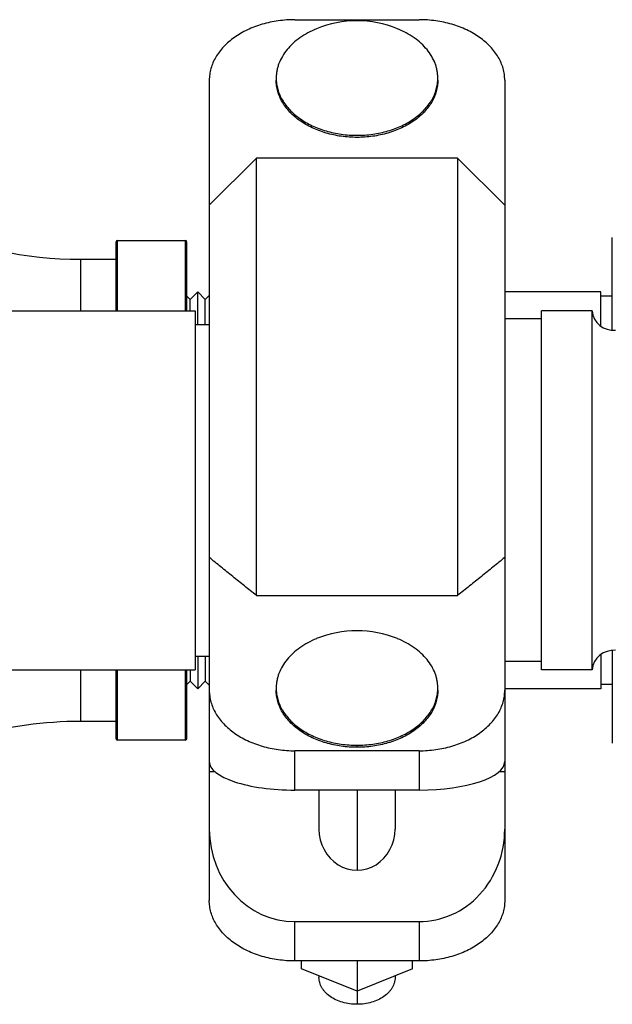
# Model space of a CAD drawing. Units: inches. Extents: x 0 to 221, y 0 to 155.
# Drawn here: x 184 to 187, y 52 to 58 of the extents above; entities that cross this region are included whole.
import ezdxf

# ---------------------------------------------------------------- set-up
doc = ezdxf.new("R2010")
doc.units = ezdxf.units.IN
doc.header["$LTSCALE"] = 1.87
doc.header["$MEASUREMENT"] = 0
doc.layers.get('0').update_dxf_attribs({"linetype": 'CONTINUOUS'})

msp = doc.modelspace()

# ---------------------------------------------------------------- linework, layer by layer
at = {"linetype": 'Continuous'}
for p, q in [((185.3916, 57.6533), (186.1266, 57.6533)), ((184.8841, 57.2944), (184.8841, 52.4359)), ((186.6341, 57.2944), (186.6341, 52.4359)), ((184.8841, 56.5551), (185.163, 56.8339)), ((185.163, 54.2426), (185.163, 56.8339)), ((186.3552, 56.8339), (185.163, 56.8339)), ((186.3552, 56.8339), (186.3552, 54.2426)), ((186.6341, 56.5551), (186.3552, 56.8339)), ((187.2711, 55.814), (187.2711, 56.3624)), ((184.3311, 56.3352), (184.3311, 55.9277)), ((184.3411, 55.9277), (184.3411, 56.3452)), ((184.3411, 56.3452), (184.7411, 56.3452)), ((184.7411, 56.3452), (184.7411, 55.9277)), ((184.7511, 55.9277), (184.7511, 56.3352)), ((184.1211, 56.2342), (184.1211, 55.9277)), ((184.1211, 56.2342), (184.3311, 56.2342)), ((184.7708, 55.9956), (184.7511, 56.0153)), ((184.8153, 56.0402), (184.7708, 55.9956)), ((184.8153, 55.8477), (184.8153, 56.0402)), ((184.8599, 55.9956), (184.8153, 56.0402)), ((184.8841, 56.0199), (184.8599, 55.9956)), ((187.2041, 56.0402), (186.6341, 56.0402)), ((187.2041, 55.8382), (187.2041, 56.0402)), ((187.2711, 56.0152), (187.2041, 56.0152)), ((184.7708, 55.9277), (184.7708, 55.9956)), ((184.8599, 55.8477), (184.8599, 55.9956)), ((183.1786, 55.9277), (184.8011, 55.9277)), ((184.8011, 55.9277), (184.8011, 53.8027)), ((186.8511, 55.8802), (186.6341, 55.8802)), ((186.8511, 53.8027), (186.8511, 55.9277)), ((187.1511, 55.9277), (186.8511, 55.9277)), ((187.1511, 53.8027), (187.1511, 55.9277)), ((184.8011, 55.8477), (184.8841, 55.8477)), ((185.163, 54.2426), (186.3552, 54.2426)), ((187.2711, 53.9164), (187.2711, 53.368)), ((184.8011, 53.8827), (184.8841, 53.8827)), ((184.8153, 53.8827), (184.8153, 53.6902)), ((184.8599, 53.8827), (184.8599, 53.7347)), ((186.8511, 53.8502), (186.6341, 53.8502)), ((187.2041, 53.8921), (187.2041, 53.6902)), ((174.1786, 53.8027), (184.8011, 53.8027)), ((184.1211, 53.8027), (184.1211, 53.4962)), ((184.3311, 53.8027), (184.3311, 53.3952)), ((184.3411, 53.3852), (184.3411, 53.8027)), ((184.7411, 53.8027), (184.7411, 53.3852)), ((184.7511, 53.3952), (184.7511, 53.8027)), ((184.7708, 53.8027), (184.7708, 53.7347)), ((187.1511, 53.8027), (186.8511, 53.8027)), ((184.7708, 53.7347), (184.7511, 53.7151)), ((184.8153, 53.6902), (184.7708, 53.7347)), ((184.8599, 53.7347), (184.8153, 53.6902)), ((184.8841, 53.7105), (184.8599, 53.7347)), ((187.2041, 53.6902), (186.6341, 53.6902)), ((187.2711, 53.7152), (187.2041, 53.7152)), ((184.3311, 53.4962), (184.1211, 53.4962)), ((184.7411, 53.3852), (184.3411, 53.3852)), ((185.3916, 53.0894), (185.3916, 53.3223)), ((186.1266, 53.3223), (185.3916, 53.3223)), ((185.7591, 53.3427), (185.7591, 53.355)), ((186.1266, 53.3223), (186.1266, 53.0894)), ((184.8841, 53.1999), (184.918, 53.1999)), ((186.6003, 53.1999), (186.6341, 53.1999)), ((186.1266, 53.0894), (185.3916, 53.0894)), ((185.5338, 53.0894), (185.5338, 52.8584)), ((185.7591, 53.0894), (185.7591, 52.6149)), ((185.9844, 53.0894), (185.9844, 52.8584)), ((185.3916, 52.0771), (185.3916, 52.31)), ((185.3916, 52.31), (186.1266, 52.31)), ((186.1266, 52.31), (186.1266, 52.0771)), ((186.1266, 52.0771), (185.3916, 52.0771)), ((185.431, 52.0313), (185.431, 52.0771)), ((185.7591, 51.8973), (185.431, 52.0313)), ((185.7591, 52.0771), (185.7591, 51.8203)), ((186.0872, 52.0313), (185.7591, 51.8973)), ((186.0872, 52.0313), (186.0872, 52.0771)), ((185.5338, 51.9893), (185.5338, 51.9796)), ((185.9844, 51.9893), (185.9844, 51.9796))]:
    msp.add_line(p, q, dxfattribs=at)
for centre, radius, start, end in [((185.7591, 57.0139), 0.633, 67.74195, 112.25805), ((184.1211, 58.5211), 2.2869, 245.65179, 270), ((184.3411, 56.3352), 0.01, 90, 180), ((184.7411, 56.3352), 0.01, 0, 90), ((187.2803, 55.9427), 0.13, 186.61145, 274.25524), ((185.7591, 53.4006), 0.633, 67.74195, 112.25805), ((187.2803, 53.7877), 0.13, 85.74476, 173.38855), ((184.1211, 51.2093), 2.2869, 90, 122.05541), ((184.3411, 53.3952), 0.01, 180, 270), ((184.7411, 53.3952), 0.01, 270, 360)]:
    msp.add_arc(centre, radius, start, end, dxfattribs=at)
for centre, major_axis, ratio, start_param, end_param in [((185.3916, 53.2586), (0.5075, 0), 0.3335, -3.141593, -1.570796), ((186.1266, 53.2586), (0.5075, 0), 0.3335, -1.570796, 0), ((185.3916, 52.8584), (0, 0.5485), 0.925314, -4.712389, -3.141593), ((185.7591, 52.8584), (0, 0.2435), 0.925314, -4.712389, -1.570796), ((186.1266, 52.8584), (0, 0.5485), 0.925314, -3.141593, -1.570796)]:
    msp.add_ellipse(centre, major_axis=major_axis, ratio=ratio, start_param=start_param, end_param=end_param, dxfattribs=at)
for points, knots in [([(185.3916, 57.6533), (185.375, 57.6533), (185.3419, 57.6521), (185.2927, 57.647), (185.2444, 57.6385), (185.1975, 57.6266), (185.1525, 57.6116), (185.1098, 57.5935), (185.0697, 57.5726), (185.0328, 57.549), (184.9992, 57.5229), (184.9694, 57.4946), (184.9437, 57.4644), (184.9223, 57.4325), (184.9054, 57.3992), (184.8931, 57.3649), (184.8858, 57.3298), (184.8841, 57.3062), (184.8841, 57.2944)], [0, 0, 0, 0, 0.072607, 0.144939, 0.216556, 0.287141, 0.356424, 0.424141, 0.490065, 0.554034, 0.615945, 0.675772, 0.733565, 0.789463, 0.843692, 0.896592, 0.948566, 1, 1, 1, 1]), ([(186.6341, 57.2944), (186.6341, 57.3062), (186.6324, 57.3298), (186.6251, 57.3649), (186.6129, 57.3992), (186.5959, 57.4325), (186.5745, 57.4644), (186.5488, 57.4946), (186.519, 57.5229), (186.4855, 57.549), (186.4485, 57.5726), (186.4085, 57.5935), (186.3657, 57.6116), (186.3207, 57.6266), (186.2738, 57.6385), (186.2255, 57.647), (186.1763, 57.6521), (186.1432, 57.6533), (186.1266, 57.6533)], [0, 0, 0, 0, 0.051434, 0.103408, 0.156308, 0.210537, 0.266435, 0.324228, 0.384055, 0.445966, 0.509935, 0.575859, 0.643576, 0.712859, 0.783444, 0.855061, 0.927393, 1, 1, 1, 1]), ([(185.5193, 57.5997), (185.5016, 57.5924), (185.4675, 57.5764), (185.4204, 57.5473), (185.379, 57.514), (185.344, 57.4772), (185.316, 57.4374), (185.2989, 57.4019), (185.2894, 57.3729), (185.2842, 57.351), (185.2812, 57.329), (185.2805, 57.3142), (185.2805, 57.3068)], [0, 0, 0, 0, 0.143591, 0.281703, 0.413912, 0.540167, 0.660836, 0.77675, 0.833361, 0.889294, 0.944765, 1, 1, 1, 1]), ([(186.2377, 57.3068), (186.2377, 57.3142), (186.237, 57.329), (186.234, 57.351), (186.2289, 57.3729), (186.2193, 57.4019), (186.2022, 57.4374), (186.1742, 57.4772), (186.1393, 57.514), (186.0978, 57.5473), (186.0507, 57.5764), (186.0166, 57.5924), (185.9989, 57.5997)], [0, 0, 0, 0, 0.055235, 0.110706, 0.166639, 0.22325, 0.339163, 0.459832, 0.586085, 0.718294, 0.856407, 1, 1, 1, 1]), ([(185.2805, 57.3068), (185.2805, 57.2957), (185.282, 57.2734), (185.289, 57.2404), (185.3005, 57.208), (185.3164, 57.1767), (185.3366, 57.1466), (185.3609, 57.1181), (185.389, 57.0914), (185.4318, 57.0581), (185.4806, 57.0301), (185.5335, 57.0077), (185.576, 56.9935), (185.6202, 56.9824), (185.6658, 56.9743), (185.7122, 56.9695), (185.7435, 56.9684), (185.7591, 56.9684)], [0, 0, 0, 0, 0.05144, 0.10337, 0.156245, 0.210465, 0.266351, 0.324134, 0.383959, 0.445875, 0.575681, 0.643425, 0.712737, 0.783357, 0.85501, 0.927372, 1, 1, 1, 1]), ([(185.7591, 56.956), (185.7435, 56.956), (185.7122, 56.9571), (185.6658, 56.9619), (185.6203, 56.97), (185.5761, 56.9811), (185.5336, 56.9953), (185.4933, 57.0123), (185.4555, 57.0321), (185.4098, 57.0613), (185.3696, 57.0955), (185.3367, 57.1341), (185.3165, 57.1642), (185.3005, 57.1956), (185.289, 57.228), (185.282, 57.261), (185.2805, 57.2833), (185.2805, 57.2944)], [0, 0, 0, 0, 0.072608, 0.144956, 0.216591, 0.287188, 0.356478, 0.424205, 0.49014, 0.554117, 0.675724, 0.733525, 0.789432, 0.843677, 0.896578, 0.948533, 1, 1, 1, 1]), ([(185.7591, 56.9684), (185.7747, 56.9684), (185.806, 56.9695), (185.8524, 56.9743), (185.898, 56.9824), (185.9422, 56.9935), (185.9847, 57.0077), (186.0377, 57.0301), (186.0864, 57.0581), (186.1292, 57.0914), (186.1573, 57.1181), (186.1816, 57.1466), (186.2018, 57.1767), (186.2177, 57.208), (186.2292, 57.2404), (186.2362, 57.2734), (186.2377, 57.2957), (186.2377, 57.3068)], [0, 0, 0, 0, 0.072627, 0.144988, 0.216639, 0.287259, 0.35657, 0.424315, 0.55412, 0.616037, 0.675862, 0.733646, 0.789533, 0.843754, 0.89663, 0.94856, 1, 1, 1, 1]), ([(186.2377, 57.2944), (186.2377, 57.2833), (186.2362, 57.261), (186.2292, 57.228), (186.2177, 57.1956), (186.2017, 57.1642), (186.1815, 57.1341), (186.1486, 57.0955), (186.1084, 57.0613), (186.0627, 57.0321), (186.0249, 57.0123), (185.9846, 56.9953), (185.9422, 56.9811), (185.898, 56.97), (185.8524, 56.9619), (185.806, 56.9571), (185.7747, 56.956), (185.7591, 56.956)], [0, 0, 0, 0, 0.051466, 0.103422, 0.156321, 0.210565, 0.266471, 0.324272, 0.445877, 0.509854, 0.575789, 0.643517, 0.712808, 0.783406, 0.855043, 0.927391, 1, 1, 1, 1]), ([(185.163, 54.2426), (185.1395, 54.2612), (185.1043, 54.2891), (185.0575, 54.3265), (185.0226, 54.3546), (184.9878, 54.3828), (184.9416, 54.4205), (184.907, 54.4488), (184.8841, 54.4678)], [0, 0, 0, 0, 0.25074, 0.375937, 0.500997, 0.625933, 0.750758, 1, 1, 1, 1]), ([(186.6341, 54.4678), (186.6112, 54.4488), (186.5766, 54.4205), (186.5304, 54.3828), (186.4956, 54.3546), (186.4607, 54.3265), (186.4139, 54.2891), (186.3787, 54.2612), (186.3552, 54.2426)], [0, 0, 0, 0, 0.249242, 0.374067, 0.499003, 0.624063, 0.74926, 1, 1, 1, 1]), ([(185.5193, 53.9864), (185.5016, 53.9791), (185.4675, 53.9631), (185.4204, 53.9339), (185.379, 53.9007), (185.344, 53.8639), (185.316, 53.824), (185.2989, 53.7886), (185.2894, 53.7596), (185.2842, 53.7377), (185.2812, 53.7157), (185.2805, 53.7009), (185.2805, 53.6935)], [0, 0, 0, 0, 0.143589, 0.281702, 0.413912, 0.540168, 0.660838, 0.776752, 0.833363, 0.889296, 0.944766, 1, 1, 1, 1]), ([(186.2377, 53.6935), (186.2377, 53.7009), (186.237, 53.7157), (186.234, 53.7377), (186.2289, 53.7596), (186.2193, 53.7886), (186.2022, 53.824), (186.1742, 53.8639), (186.1393, 53.9007), (186.0978, 53.9339), (186.0507, 53.9631), (186.0166, 53.9791), (185.9989, 53.9864)], [0, 0, 0, 0, 0.055235, 0.110704, 0.166637, 0.223247, 0.339161, 0.45983, 0.586086, 0.718296, 0.856409, 1, 1, 1, 1]), ([(184.8841, 53.6811), (184.8841, 53.6694), (184.8858, 53.6457), (184.8931, 53.6107), (184.9054, 53.5763), (184.9223, 53.5431), (184.9437, 53.5112), (184.9694, 53.4809), (184.9992, 53.4526), (185.0328, 53.4265), (185.0697, 53.4029), (185.1098, 53.382), (185.1525, 53.3639), (185.1975, 53.3489), (185.2444, 53.3371), (185.2927, 53.3286), (185.3419, 53.3234), (185.375, 53.3223), (185.3916, 53.3223)], [0, 0, 0, 0, 0.051434, 0.103408, 0.156308, 0.210537, 0.266435, 0.324228, 0.384055, 0.445966, 0.509935, 0.575859, 0.643576, 0.712859, 0.783444, 0.855061, 0.927393, 1, 1, 1, 1]), ([(185.2805, 53.6935), (185.2805, 53.6824), (185.282, 53.6601), (185.289, 53.6271), (185.3005, 53.5947), (185.3164, 53.5633), (185.3366, 53.5333), (185.3609, 53.5047), (185.389, 53.4781), (185.4206, 53.4535), (185.4555, 53.4312), (185.4932, 53.4114), (185.5335, 53.3944), (185.576, 53.3802), (185.6202, 53.369), (185.6658, 53.361), (185.7122, 53.3561), (185.7435, 53.355), (185.7591, 53.355)], [0, 0, 0, 0, 0.051434, 0.103357, 0.156227, 0.210442, 0.266322, 0.324101, 0.38392, 0.445831, 0.509807, 0.575746, 0.643483, 0.712787, 0.783397, 0.855036, 0.927383, 1, 1, 1, 1]), ([(185.7591, 53.3427), (185.7435, 53.3427), (185.7122, 53.3438), (185.6658, 53.3486), (185.6203, 53.3567), (185.5761, 53.3678), (185.5336, 53.382), (185.4933, 53.399), (185.4555, 53.4188), (185.4098, 53.4479), (185.3696, 53.4822), (185.3367, 53.5208), (185.3165, 53.5509), (185.3005, 53.5823), (185.289, 53.6147), (185.282, 53.6477), (185.2805, 53.67), (185.2805, 53.6811)], [0, 0, 0, 0, 0.072608, 0.144956, 0.216591, 0.287188, 0.356478, 0.424205, 0.49014, 0.554117, 0.675724, 0.733525, 0.789432, 0.843677, 0.896578, 0.948533, 1, 1, 1, 1]), ([(185.7591, 53.355), (185.7747, 53.355), (185.806, 53.3561), (185.8524, 53.361), (185.898, 53.369), (185.9422, 53.3802), (185.9847, 53.3944), (186.025, 53.4114), (186.0627, 53.4312), (186.0976, 53.4535), (186.1292, 53.4781), (186.1573, 53.5047), (186.1816, 53.5333), (186.2018, 53.5633), (186.2177, 53.5947), (186.2292, 53.6271), (186.2362, 53.6601), (186.2377, 53.6824), (186.2377, 53.6935)], [0, 0, 0, 0, 0.072616, 0.144962, 0.2166, 0.287209, 0.356513, 0.424249, 0.490188, 0.554164, 0.616075, 0.675896, 0.733675, 0.789556, 0.843772, 0.896642, 0.948566, 1, 1, 1, 1]), ([(186.2377, 53.6811), (186.2377, 53.67), (186.2362, 53.6477), (186.2292, 53.6147), (186.2177, 53.5823), (186.2017, 53.5509), (186.1815, 53.5208), (186.1486, 53.4822), (186.1084, 53.4479), (186.0627, 53.4188), (186.0249, 53.399), (185.9846, 53.382), (185.9422, 53.3678), (185.898, 53.3567), (185.8524, 53.3486), (185.806, 53.3438), (185.7747, 53.3427), (185.7591, 53.3427)], [0, 0, 0, 0, 0.051466, 0.103422, 0.156321, 0.210565, 0.266471, 0.324272, 0.445877, 0.509854, 0.575789, 0.643517, 0.712808, 0.783406, 0.855043, 0.927391, 1, 1, 1, 1]), ([(186.1266, 53.3223), (186.1432, 53.3223), (186.1763, 53.3234), (186.2255, 53.3286), (186.2738, 53.3371), (186.3207, 53.3489), (186.3657, 53.3639), (186.4085, 53.382), (186.4485, 53.4029), (186.4855, 53.4265), (186.519, 53.4526), (186.5488, 53.4809), (186.5745, 53.5112), (186.5959, 53.5431), (186.6129, 53.5763), (186.6251, 53.6107), (186.6324, 53.6457), (186.6341, 53.6694), (186.6341, 53.6811)], [0, 0, 0, 0, 0.072607, 0.144939, 0.216556, 0.287141, 0.356424, 0.424141, 0.490065, 0.554034, 0.615945, 0.675772, 0.733565, 0.789463, 0.843692, 0.896592, 0.948566, 1, 1, 1, 1]), ([(185.3916, 52.0771), (185.375, 52.0771), (185.3419, 52.0782), (185.2927, 52.0834), (185.2444, 52.0919), (185.1975, 52.1037), (185.1525, 52.1188), (185.1098, 52.1368), (185.0697, 52.1578), (185.0328, 52.1814), (184.9992, 52.2075), (184.9694, 52.2357), (184.9437, 52.266), (184.9223, 52.2979), (184.9054, 52.3312), (184.8931, 52.3655), (184.8858, 52.4005), (184.8841, 52.4242), (184.8841, 52.4359)], [0, 0, 0, 0, 0.072607, 0.144939, 0.216556, 0.287141, 0.356424, 0.424141, 0.490065, 0.554034, 0.615945, 0.675772, 0.733565, 0.789463, 0.843692, 0.896592, 0.948566, 1, 1, 1, 1]), ([(186.6341, 52.4359), (186.6341, 52.4242), (186.6324, 52.4005), (186.6251, 52.3655), (186.6129, 52.3312), (186.5959, 52.2979), (186.5745, 52.266), (186.5488, 52.2357), (186.519, 52.2075), (186.4855, 52.1814), (186.4485, 52.1578), (186.4085, 52.1368), (186.3657, 52.1188), (186.3207, 52.1037), (186.2738, 52.0919), (186.2255, 52.0834), (186.1763, 52.0782), (186.1432, 52.0771), (186.1266, 52.0771)], [0, 0, 0, 0, 0.051434, 0.103408, 0.156308, 0.210537, 0.266435, 0.324228, 0.384055, 0.445966, 0.509935, 0.575859, 0.643576, 0.712859, 0.783444, 0.855061, 0.927393, 1, 1, 1, 1]), ([(185.7591, 51.8203), (185.7444, 51.8203), (185.7153, 51.8223), (185.6731, 51.8313), (185.6341, 51.8459), (185.5998, 51.8655), (185.5757, 51.886), (185.5603, 51.9042), (185.5507, 51.9183), (185.5432, 51.9331), (185.5378, 51.9484), (185.5345, 51.9639), (185.5338, 51.9744), (185.5338, 51.9796)], [0, 0, 0, 0, 0.144909, 0.28714, 0.424094, 0.553942, 0.675594, 0.733416, 0.789347, 0.843612, 0.896535, 0.948512, 1, 1, 1, 1]), ([(185.9844, 51.9796), (185.9844, 51.9744), (185.9837, 51.9639), (185.9804, 51.9484), (185.975, 51.9331), (185.9675, 51.9184), (185.958, 51.9042), (185.9425, 51.886), (185.9184, 51.8655), (185.8841, 51.8459), (185.8451, 51.8313), (185.8029, 51.8223), (185.7738, 51.8203), (185.7591, 51.8203)], [0, 0, 0, 0, 0.051486, 0.103462, 0.156383, 0.210647, 0.266577, 0.324398, 0.446051, 0.575902, 0.712858, 0.855092, 1, 1, 1, 1])]:
    msp.add_open_spline(points, degree=3, knots=knots, dxfattribs=at)

doc.saveas('drawing.dxf')
